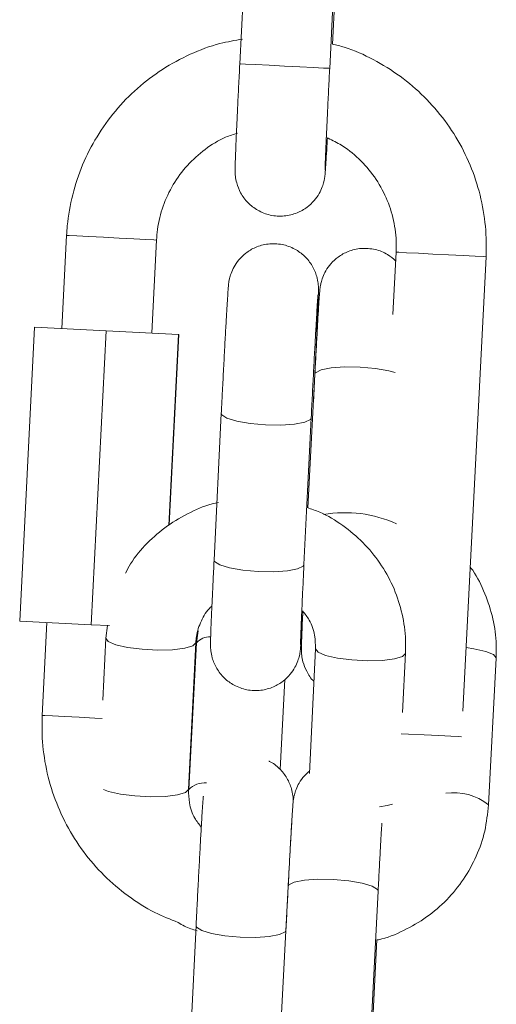
# Model space of a CAD drawing. Units: millimetres. Extents: x -1.9 to 9.6, y 0 to 15.6.
# Drawn here: x 4.4 to 4.4, y 12.2 to 12.2 of the extents above; entities that cross this region are included whole.
import ezdxf

# ---------------------------------------------------------------- set-up
doc = ezdxf.new("R2010")
doc.units = ezdxf.units.MM

# ---------------------------------------------------------------- blocks, each defined once
blk = doc.blocks.new('k-283a_a-a')
at = {"color": 7, "linetype": 'Continuous', "lineweight": 15}
for p, q in [((33.62758871970951, 17.37324139169355), (33.62708148418247, 17.36325427583357)), ((33.63307377754032, 17.36294993451735), (33.63358101306736, 17.37293708017965)), ((33.63325139938175, 17.36456563762327), (33.63359943090259, 17.371418651854)), ((33.61553779302417, 17.35182508519789), (33.61522331891834, 17.3456330566754)), ((33.62121561227619, 17.3453287451615), (33.62153008638202, 17.35152074388166)), ((33.63750317750751, 17.35070952466627), (33.63729223666965, 17.34655558756491)), ((33.64195886312305, 17.32014944842955), (33.64349547086536, 17.35040518335005)), ((33.61340400634586, 17.34572547367712), (33.61240986047565, 17.32615068248411)), ((33.61340400634586, 17.34572547367712), (33.61817881522953, 17.34548297217985)), ((33.61817881522953, 17.34548297217985), (33.61718466935932, 17.32590818098684)), ((33.61817881522953, 17.34548297217985), (33.62299141345798, 17.34523853353163)), ((33.62299141345798, 17.34523853353163), (33.62234619317829, 17.33253362468382)), ((33.62302914319812, 17.345236626183), (33.62238517461597, 17.33255654266974)), ((33.62299141345798, 17.34523853353163), (33.62302914319812, 17.345236626183)), ((33.6320900028783, 17.34258579901358), (33.63162496743976, 17.33368351749083)), ((33.63199123798191, 17.34069463304182), (33.63208451925098, 17.3425860970368)), ((33.62585088668644, 17.33997943690916), (33.62536892352878, 17.33020984820028)), ((33.63136163411914, 17.3299142091622), (33.6318435972768, 17.33968379787107)), ((33.61240986047565, 17.32615068248411), (33.61718466935932, 17.32590818098684)), ((33.61422917304813, 17.32605829528471), (33.6139146989423, 17.31986626676222)), ((33.61718466935932, 17.32590818098684), (33.61840120015918, 17.32584640077253)), ((33.61827239452182, 17.32585295728346), (33.61815276799976, 17.32500615409514)), ((33.62431076227008, 17.32550641587873), (33.62419554649173, 17.32470795205732)), ((33.61815276799976, 17.32500615409514), (33.61794886050998, 17.32087373427053)), ((33.62366345582782, 17.31494089654585), (33.62414547859012, 17.32471051505705)), ((33.62419554649173, 17.32470795205732), (33.62368527112781, 17.31493979385992)), ((33.63213440833866, 17.3242960541596), (33.63172450719654, 17.31598785213133)), ((33.63793274818241, 17.32006027988096), (33.63812711892902, 17.32400041512152)), ((33.6436587279874, 17.31391668013235), (33.64416906295597, 17.32368486813208)), ((33.62976285873233, 17.31626900724073), (33.63007554469883, 17.3222539990296)), ((33.63030830083667, 17.30847984245916), (33.62979802547275, 17.29871165445944)), ((33.63578984199344, 17.29839867046972), (33.63630011735737, 17.3081667988648)), ((33.62416806875049, 17.30586844376226), (33.62368610559284, 17.29609882525106)), ((33.63589045463382, 17.2984537451615), (33.63622799573719, 17.30491554430624))]:
    blk.add_line(p, q, dxfattribs=at)
at = {"color": 8, "linetype": 'Continuous', "lineweight": 15, "flags": 128}
for points in [[(33.63307377754032, 17.36294993451735), (33.63302460370838, 17.36295243791243), (33.63266208825885, 17.36297085574766), (33.63198784051716, 17.36300509861609), (33.63108316121875, 17.36305105379721), (33.63005718646824, 17.36310314825674), (33.6290337151128, 17.36315512350698), (33.62813612876712, 17.36320072106024), (33.62747272907077, 17.36323439768454), (33.62712350545704, 17.36325213006636), (33.62708148418247, 17.36325427583357)], [(33.62153002677738, 17.35152074388166), (33.62134233175098, 17.35153028062483), (33.62081596313297, 17.35155701330801), (33.62001428066074, 17.35159772328039), (33.61903408227741, 17.3516475229611), (33.61799356399356, 17.3517003624787), (33.61701819358646, 17.3517498939385), (33.61622569022953, 17.35179015687605), (33.61571160016834, 17.35181626371046), (33.61553779302417, 17.35182508519789)], [(33.6375032967168, 17.35070952466627), (33.63767698465168, 17.35070070317884), (33.63819107471286, 17.35067459634443), (33.63898363767444, 17.35063433340689), (33.6399589484769, 17.35058480194708), (33.64099946676075, 17.35053196242949), (33.64197966514408, 17.35048216274878), (33.64278134761631, 17.35044145277639), (33.64330771623432, 17.35041472009321), (33.64349541126072, 17.35040518335005), (33.64349547086536, 17.35040518335005)], [(33.63744011579334, 17.34269794515272), (33.63702067790805, 17.3428094654431), (33.63612160144626, 17.34296357325216), (33.63509759364902, 17.34305324844023), (33.63407215534031, 17.34306764296194), (33.63316902576267, 17.34300508788725), (33.63249710260212, 17.34287303379675), (33.6321373885709, 17.34268748453756), (33.6320900028783, 17.34258579901358)], [(33.62585100589573, 17.33998125485083), (33.62588778196155, 17.33987348965307), (33.62622681318103, 17.33965244582792), (33.62688186822712, 17.3394530086865), (33.62777403055011, 17.33929925850531), (33.62879565416156, 17.33920970252653), (33.62982347665607, 17.33919515899321), (33.63073357997715, 17.33925738624235), (33.63141611276447, 17.33938890389105), (33.63178888021289, 17.33957376769682), (33.63184365688144, 17.33968412569662)], [(33.62536892352878, 17.33020984820028), (33.62540575919925, 17.33010387114187), (33.62574479041874, 17.32988282731672), (33.62639990506946, 17.32968341997763), (33.62729206739246, 17.32952963999411), (33.62831369100391, 17.32944011381765), (33.62934151349842, 17.32942557028433), (33.63025161681949, 17.32948779753347), (33.63093414960682, 17.32961928537985), (33.6313068574506, 17.32980417898794), (33.63136163411914, 17.3299142091622)], [(33.61815270839512, 17.32500588587423), (33.6183160251218, 17.3247885971417), (33.6188208168584, 17.32457512310644), (33.6196063464719, 17.32439580253264), (33.62057802139103, 17.32427227190634), (33.62161853967487, 17.32421943238874), (33.62260243354618, 17.32424366167685), (33.6234110301572, 17.32434200934073), (33.62394681630909, 17.32450264385839), (33.6241451805669, 17.32470616391798)], [(33.63812711892902, 17.32400011709829), (33.6381268209058, 17.32399606398245), (33.63792845664798, 17.32379254392286), (33.6373926704961, 17.32363190940519), (33.63658407388507, 17.32353356174131), (33.63560018001377, 17.32350936225554), (33.63455966172992, 17.32356220177313), (33.6335879868108, 17.32368573239943), (33.6328024571973, 17.32386505297323), (33.63229772506534, 17.3240785270085), (33.63213470636188, 17.32430040529867), (33.63213470636188, 17.32430040529867)], [(33.64217373786747, 17.32438003710409), (33.64268127141773, 17.32430565050741), (33.64347574172794, 17.32412588289877), (33.64399251399814, 17.32391178301474), (33.64416918216526, 17.32368918946882), (33.64416906295597, 17.32368486813208)], [(33.61789944825946, 17.31966390899321), (33.61741098819553, 17.31968870452543), (33.61637046991169, 17.31974154404303), (33.61539509950458, 17.31979107550283), (33.61460259614765, 17.31983133844038), (33.61408850608646, 17.31985744527479), (33.6139146989423, 17.31986626676222)], [(33.63784918247043, 17.31865071943899), (33.63833585439502, 17.31862598351141), (33.63937637267887, 17.31857314399382), (33.6403565710622, 17.31852337411543), (33.64115825353443, 17.31848266414305), (33.64168462215244, 17.31845593145987), (33.64184954820453, 17.31844755700727)], [(33.61799863038837, 17.3149305849423), (33.6183387940961, 17.31480553439756), (33.61912438331424, 17.31462621382376), (33.62009599862873, 17.31450268319746), (33.62113651691257, 17.31444984367987), (33.62212047038852, 17.31447404316565), (33.62292906699955, 17.31457239082953), (33.62346485315143, 17.31473302534719), (33.62366321740924, 17.31493654540678)], [(33.63726869283497, 17.31395190647741), (33.63691070733844, 17.31386232069632), (33.63639357744037, 17.31378861955305)], [(33.63030830083667, 17.30847984245916), (33.63035568652927, 17.30858152798315), (33.63071534095585, 17.30876707724234), (33.63138732372104, 17.30889910153051), (33.63229045329868, 17.30896168640753), (33.6333158916074, 17.30894726208349), (33.63433989940464, 17.30885761669775), (33.63523897586643, 17.30870347908636), (33.63590470014393, 17.30850350550314), (33.63625678478061, 17.30828183582922), (33.63630011735737, 17.3081667988648)], [(33.63015469966709, 17.30553912809988), (33.63010600267231, 17.30546277454992), (33.62973329482853, 17.30527788094183), (33.62905070243656, 17.30514639309546), (33.62814065872013, 17.30508416584631), (33.62711283622562, 17.30509870937964), (33.62609121261417, 17.30518823555609), (33.62519905029117, 17.30534201553961), (33.62454393564045, 17.30554145268103), (33.62420490442096, 17.30576246670385), (33.62416812835514, 17.30586880139013)]]:
    blk.add_lwpolyline(points, dxfattribs=at)
at = {"color": 8, "linetype": 'Continuous', "lineweight": 15}
for centre, radius, start, end in [((33.63411018081351, 17.32513462036344), 0.008230776763358278, 65.48757514716078, 100.0914255765755), ((33.62513523331316, 17.32379838488144), 0.001307793473695608, 90.69810383677876, 135.9331200569314), ((33.62475261702568, 17.3138476605672), 0.001526848533381073, 85.86095904411115, 134.3509625282062), ((33.64134139881222, 17.31099866687298), 0.003726000094645763, 51.54243709981596, 97.96639571908092)]:
    blk.add_arc(centre, radius, start, end, dxfattribs=at)
at = {"color": 7, "linetype": 'Continuous', "lineweight": 15}
for points, knots in [([(33.62726053653537, 17.36489739707609), (33.62675765345764, 17.36481137451348), (33.62556285162978, 17.36460699317793), (33.62376375397295, 17.36392596358716), (33.62190712096125, 17.36292793244989), (33.62022415675401, 17.36165247695114), (33.61875034303759, 17.36014212831768), (33.61751985633296, 17.35842729305843), (33.61655916573935, 17.35654765603265), (33.61589394667138, 17.35454549268997), (33.61561080000726, 17.35294853592767), (33.61555156894795, 17.35203707275026), (33.61553779302417, 17.35182508519789)], [0, 0, 0, 0, 0.08048786612154364, 0.1912314289766515, 0.3019764186691226, 0.412719125755417, 0.5234626769673084, 0.6342054321084953, 0.7449497148619063, 0.8556940940283878, 0.966437420011034, 1, 1, 1, 1]), ([(33.64349547086536, 17.35040518335005), (33.6435054882721, 17.35081968486847), (33.64353243876863, 17.35193484590542), (33.64331481117975, 17.35374684216961), (33.64276870734992, 17.35578386143982), (33.64191887343551, 17.35771629096706), (33.64079039862347, 17.35949997358251), (33.6394068243429, 17.3610930751491), (33.63780157867436, 17.3624661897051), (33.63600414456189, 17.36356390500352), (33.6344691599684, 17.36427250734769), (33.63351922938031, 17.36450116757707), (33.63325139938175, 17.36456563762327)], [0, 0, 0, 0, 0.06581403911310038, 0.177063892031069, 0.2883808917525479, 0.3996989926873606, 0.5110181060650085, 0.622335686305958, 0.7336527840444161, 0.8449701796607174, 0.9562898204599504, 1, 1, 1, 1]), ([(33.62708148418247, 17.36325427583357), (33.62706836947282, 17.36299466986806), (33.62703019966355, 17.36223909765659), (33.62696951393869, 17.36100629665112), (33.62690443367316, 17.35964134975059), (33.62684932070178, 17.35843561765457), (33.62680678459603, 17.35744267608281), (33.6267781765504, 17.3566974066619), (33.62676796382883, 17.35633082393942), (33.62676630564474, 17.35613596150777), (33.62677058244432, 17.3559664691488), (33.62679142998937, 17.3557022574152), (33.62687837431403, 17.35523645927389), (33.62712775055203, 17.35462086081699), (33.62760062747893, 17.35398206207973), (33.6282771258889, 17.35345881776143), (33.62911139582039, 17.35313390142697), (33.63002930890806, 17.3530730048989), (33.63087615944332, 17.35327875423097), (33.63155293816814, 17.3536609623315), (33.63204086290872, 17.35411544081464), (33.63237214471272, 17.35458418433088), (33.63257601288538, 17.35501636270002), (33.6326828817615, 17.35536695490291), (33.63272834823633, 17.35559452506423), (33.63274771105793, 17.35572220241741), (33.63276141015686, 17.35583390896662), (33.63277602504789, 17.35598565952967), (33.6327968053931, 17.35625404422521), (33.63283507144101, 17.35683570353238), (33.63287840624892, 17.35754779471905), (33.6329110464296, 17.358126802335), (33.63292130885898, 17.35830884865423)], [0, 0, 0, 0, 0.03100203736444828, 0.09023012196640995, 0.1495587879375501, 0.2089385142320137, 0.2684383671308117, 0.328241320547112, 0.3891512002565042, 0.4126646367457093, 0.4238915596376164, 0.433475060215566, 0.451742919009979, 0.480121821415765, 0.5125549651830461, 0.5453078615889114, 0.5809414628318836, 0.6177756019388746, 0.6533187900068148, 0.6833631448358948, 0.7095503264637445, 0.7322759091907411, 0.7514717959763847, 0.7666668709346945, 0.7764237532285282, 0.7833979158996823, 0.7924098715832283, 0.810373475826982, 0.8527937660274392, 0.9106802522320989, 0.9719168956201084, 1, 1, 1, 1]), ([(33.63276711164295, 17.35617869785925), (33.63276710931123, 17.35617781311638), (33.63276709870584, 17.35617378903869), (33.63276999559517, 17.35633386341905), (33.63278309821365, 17.35671502374424), (33.63281095677584, 17.35741861798325), (33.6328542541394, 17.35841149653076), (33.63291061128288, 17.35963133295466), (33.63297660174433, 17.36100794840907), (33.63303292340666, 17.36214287742565), (33.63306583338235, 17.36279300085023), (33.63307377754032, 17.36294993451735)], [0, 0, 0, 0, 0.02282972718893799, 0.1038364909420703, 0.2200220932179675, 0.3593653560312092, 0.5058183955347064, 0.6542207702014954, 0.8032449795685651, 0.9525051925351988, 1, 1, 1, 1]), ([(33.62153008638202, 17.35152074388166), (33.62154848562895, 17.35175689462297), (33.62160800229364, 17.35252077939224), (33.62192597348511, 17.35378844403588), (33.62260131241058, 17.35523577530576), (33.62355264847784, 17.35652505928937), (33.62474359377447, 17.35758581188644), (33.6258901141351, 17.35831108167321), (33.62666347652825, 17.35855617436492), (33.62693074403583, 17.35864087632795)], [0, 0, 0, 0, 0.0748103370218762, 0.2419915208407544, 0.4093909224189461, 0.576794111110256, 0.7441960605949548, 0.9115963202750038, 1, 1, 1, 1]), ([(33.63285180984317, 17.35834324053427), (33.63315986744053, 17.35820327599944), (33.63395143181768, 17.35784363241072), (33.63504898947352, 17.35695218288537), (33.6360996850801, 17.35575133776742), (33.63688557622882, 17.35435545118882), (33.63737878116811, 17.35283531919939), (33.63752979944425, 17.35159596234123), (33.63750853519574, 17.35088792102899), (33.63750317750751, 17.35070952466627)], [0, 0, 0, 0, 0.106650862843189, 0.2740429859626745, 0.4414409882842405, 0.6088341335294912, 0.7762265723055003, 0.9436185927501799, 1, 1, 1, 1]), ([(33.63208451925098, 17.3425860970368), (33.63209689648781, 17.34283830035055), (33.63213292837113, 17.34357249979305), (33.63218766864443, 17.34472079721775), (33.63224286540949, 17.34592935404181), (33.63228566309144, 17.34692606603371), (33.63231454864118, 17.34767467483736), (33.63232490617654, 17.34805091665822), (33.63232687094225, 17.34824395827071), (33.63232216097364, 17.34842343322379), (33.63229967958799, 17.34869681031758), (33.63220447541406, 17.34918872911146), (33.63193060150527, 17.34982711842593), (33.63142793819398, 17.35046334205772), (33.63073874749088, 17.35096490899589), (33.62990007055814, 17.35126578302884), (33.62898356221106, 17.3513008432015), (33.62815021821135, 17.35107556360336), (33.6274911043387, 17.35068422420367), (33.62701788700363, 17.35022645824246), (33.62669869794607, 17.34975886070152), (33.62650440313141, 17.34933201168467), (33.62640429661056, 17.34899033664261), (33.62636236089415, 17.34877438344902), (33.62634417920722, 17.3486513279373), (33.62633036896145, 17.34853756607113), (33.62631546135523, 17.34837784324726), (33.62629314665375, 17.34808529050915), (33.62625328905287, 17.34747455796627), (33.62619823929535, 17.34655200416309), (33.62613235129047, 17.34538670371195), (33.62605982566927, 17.34405359933786), (33.62598367063569, 17.34260747237168), (33.62591271185002, 17.34122263009678), (33.62586958612908, 17.34035544917307), (33.62585088668644, 17.33997943690916)], [0, 0, 0, 0, 0.02578088209400869, 0.07505178651336046, 0.1244281739644718, 0.1739015292936915, 0.223623680973508, 0.2742422607675021, 0.2950223916990337, 0.3043506578546432, 0.3122642717639065, 0.3281185848368264, 0.3536809574156568, 0.3808861570979813, 0.4074824340066647, 0.4372891673427352, 0.4679384878524263, 0.4970258168446293, 0.5216972449447429, 0.5432198419523051, 0.5618710005480474, 0.5775677542800026, 0.5898845527167731, 0.5975972407779462, 0.6033988345788721, 0.6112139679046397, 0.6273923279636296, 0.6657661512740696, 0.7137411992028954, 0.7644213445093385, 0.8141190576639699, 0.8635632830085691, 0.9129185486171323, 0.9622412200455719, 1, 1, 1, 1]), ([(33.63747337518512, 17.3501222401013), (33.63730020415088, 17.35027543419907), (33.63690273102438, 17.35062705499557), (33.63610112915487, 17.3509282561555), (33.63518708077513, 17.35100386572127), (33.63433396226006, 17.35080479482318), (33.6336505257577, 17.35042648619687), (33.63315681862159, 17.34997334468085), (33.63282073076019, 17.3495043094094), (33.6326131158734, 17.34907009903925), (33.63250352524184, 17.34871611065378), (33.63245656159123, 17.3484839543537), (33.6324368152361, 17.34835433064133), (33.63242304372065, 17.34824320170155), (33.63240863406125, 17.34809424653262), (33.63238811932175, 17.34783169096543), (33.63235087560733, 17.34727092474881), (33.63229718667307, 17.34637814436282), (33.63223215920922, 17.345235610172), (33.63216223852433, 17.343957592058), (33.63211343167856, 17.34303072429705), (33.6320900028783, 17.34258579901358)], [0, 0, 0, 0, 0.04371711294066718, 0.1003422866593042, 0.1590206224136746, 0.2160206451655971, 0.2641295496615173, 0.3060475079019417, 0.34244636591151, 0.3732312722364563, 0.3976796036951577, 0.4135405427583767, 0.4246650844021368, 0.4388100616408928, 0.4666123095177665, 0.5322286500524155, 0.6245811793689929, 0.7223444003417799, 0.8177023316287666, 0.9124914629757086, 1, 1, 1, 1]), ([(33.6318435972768, 17.33968379787107), (33.63185622136402, 17.33993801948698), (33.63189296046042, 17.34067786485601), (33.63195686707209, 17.34193462910171), (33.63203294123028, 17.34338814109359), (33.63210584644386, 17.34474054416221), (33.63217213174809, 17.34592581512678), (33.6322289931334, 17.34689275361445), (33.63226934775085, 17.3475335017283), (33.63229356822362, 17.34786215663702), (33.63229630198114, 17.34789136229416), (33.63229718862354, 17.34790083459517)], [0, 0, 0, 0, 0.0680831736478682, 0.1981382289328019, 0.3283722839854301, 0.4585480291175628, 0.5885774824920688, 0.7182734918725011, 0.8471005942922138, 0.9504099774282824, 0.9999999999999999, 0.9999999999999999, 0.9999999999999999, 0.9999999999999999]), ([(33.62565520463764, 17.33403223446508), (33.62558851722522, 17.33402083668143), (33.62493644791951, 17.33390938918916), (33.62376941739066, 17.33340783800239), (33.62222232412202, 17.33253105886812), (33.62088737741519, 17.33135828490922), (33.61995041249762, 17.33027973706304), (33.61957003469766, 17.32954881592031), (33.61946108995258, 17.32933947137495)], [0, 0, 0, 0, 0.02525997493266259, 0.2469919543480625, 0.4686188120395053, 0.6900619659276812, 0.9112300451559487, 1, 1, 1, 1]), ([(33.63812711892902, 17.32400041512152), (33.63813280103275, 17.32436766572343), (33.63814750652651, 17.32531812380821), (33.63789805015014, 17.32684255740315), (33.63732393472148, 17.32850613715918), (33.63645564755043, 17.33004277467217), (33.63532828279662, 17.33140885885038), (33.63396815412571, 17.33254263414236), (33.63269977105116, 17.33332362719197), (33.63185836003404, 17.33360639539867), (33.63157823739826, 17.33370053461691)], [0, 0, 0, 0, 0.08817447170867039, 0.2281987805330196, 0.3683004480462808, 0.508455171662242, 0.6487280010108439, 0.7891718397595818, 0.9298110688519101, 1, 1, 1, 1]), ([(33.62536892352878, 17.33020984820028), (33.62535654321286, 17.32995763513613), (33.62532050333274, 17.32922342700791), (33.6252658798733, 17.32807511551546), (33.62521054673923, 17.32686659307193), (33.62516779347189, 17.32586984192827), (33.62513887016118, 17.32512125579252), (33.62512859890856, 17.32474495980051), (33.62512650372472, 17.32455200201213), (33.62513138210684, 17.32437248385987), (33.62515369943085, 17.32409910689569), (33.62524910843692, 17.3236072308316), (33.62552281061525, 17.32296880809138), (33.62602550913741, 17.32233255525507), (33.62671474651862, 17.321831025573), (33.62755341125367, 17.32153013337343), (33.62846989802497, 17.32149507946373), (33.62930323813541, 17.32172034156654), (33.62996231519415, 17.32211172856762), (33.63043557550802, 17.32256945215783), (33.63075471817675, 17.3230370751002), (33.63094912885745, 17.323463879548), (33.63104915410381, 17.3238055899762), (33.63109104980387, 17.32402155844532), (33.63110936528145, 17.32414461837062), (33.63112299906842, 17.32425832200989), (33.63113816306341, 17.32441826258691), (33.63116024111181, 17.32470875749902), (33.63120052580317, 17.32533020346641), (33.63124184436757, 17.32601308576245), (33.63127167445569, 17.32654305433298), (33.63127902208149, 17.32667359403273)], [0, 0, 0, 0, 0.0330119461351082, 0.09609985613281471, 0.1593220838224065, 0.2226702276324161, 0.28633610401668, 0.3511499456792606, 0.3777569822867859, 0.3897020297898346, 0.3998346977778998, 0.4201343706973158, 0.4528642846325879, 0.4876997046009751, 0.5217564909394545, 0.5599220114545953, 0.5991638842181125, 0.6364082585901594, 0.6679990093570256, 0.695556372823333, 0.7194379195194034, 0.7395375965723224, 0.7553077391034595, 0.7651844144862148, 0.7726131933987718, 0.7826191668709669, 0.8033346937713475, 0.8524696472892859, 0.9138985435008756, 0.9787918399219109, 0.9999999999999999, 0.9999999999999999, 0.9999999999999999, 0.9999999999999999]), ([(33.63112756667911, 17.32459219983717), (33.63112756291852, 17.32459139552653), (33.63112754602255, 17.32458778180442), (33.63113053508093, 17.32474923245432), (33.63114362405466, 17.325132688019), (33.63117172414709, 17.32583866113172), (33.63121515647956, 17.3268335578929), (33.63127144646987, 17.32805490749588), (33.63132268654405, 17.32912193706311), (33.6313539446646, 17.32975779017403), (33.63136163411914, 17.3299142091622)], [0, 0, 0, 0, 0.02728033295988631, 0.1225689895214545, 0.2590891021984362, 0.4225625628742214, 0.5942919656403381, 0.7682808415650474, 0.9429974066650666, 1, 1, 1, 1]), ([(33.64416906295597, 17.32368486813208), (33.64417559769433, 17.32405195067471), (33.64419251039712, 17.32500200523217), (33.6439531045697, 17.32653118983797), (33.64336020477796, 17.32817747505852), (33.6428360170809, 17.32925899470726), (33.64245417778605, 17.32972094569087), (33.64244553504764, 17.32973140171667)], [0, 0, 0, 0, 0.1723285196582844, 0.4460073048142771, 0.7198091516210421, 0.9936580225090894, 1, 1, 1, 1]), ([(33.62414547859012, 17.32471051505705), (33.62415694212925, 17.3248502783194), (33.62419784355072, 17.32534894771209), (33.62448733224326, 17.32616445774659), (33.62487391025482, 17.32685415887536), (33.62519429840771, 17.32710999758118), (33.62522324977695, 17.32713311604162)], [0, 0, 0, 0, 0.1565280601944476, 0.5584854803779208, 0.9601032379884742, 1, 1, 1, 1]), ([(33.63128617463886, 17.32683074167868), (33.63128198751556, 17.32673934602927), (33.63125928421394, 17.32624378312461), (33.63122991084421, 17.32554475579153), (33.63120082199018, 17.32478975796072), (33.63119095841509, 17.32443533604226), (33.63118965357327, 17.32423886465276), (33.63119340336036, 17.32407721134388), (33.63121362670998, 17.32381739559628), (33.63129535381958, 17.32336030416), (33.63154505739945, 17.32276838785312), (33.63180827565296, 17.32231352635571), (33.63202455056498, 17.32214319701949), (33.63202807365238, 17.32214042237898)], [0, 0, 0, 0, 0.04273330116750864, 0.2317072966662495, 0.4216610311548311, 0.6152270071068533, 0.6855994648107452, 0.7211190377324058, 0.7521757637103261, 0.8090121305190628, 0.8956825401502864, 0.9983006835108713, 1, 1, 1, 1]), ([(33.63127520738422, 17.32682177117964), (33.63143115553234, 17.32662359753409), (33.63181292190652, 17.32613846170511), (33.63210838807279, 17.32525430928973), (33.63212618746226, 17.32459880652138), (33.63213440833866, 17.3242960541596)], [0, 0, 0, 0, 0.2709419867547011, 0.6632752048681022, 1, 1, 1, 1]), ([(33.6139146989423, 17.31986626676222), (33.61390468164481, 17.31945177551067), (33.61387773103652, 17.3183366252989), (33.61409536435357, 17.31652461922111), (33.61464145397488, 17.31448762531315), (33.61549131243007, 17.31255502741708), (33.61661999770004, 17.31077211283382), (33.61800252049844, 17.30917601316447), (33.6196116851327, 17.30781404759139), (33.6212767107763, 17.30675039630705), (33.62245271136712, 17.30628536172438), (33.6229758566457, 17.30607849053045)], [0, 0, 0, 0, 0.07044995875186094, 0.1895390701939487, 0.3087016905715428, 0.4278652177063667, 0.5470252364819554, 0.6661881233544111, 0.7853506934424896, 0.9045129975730363, 1, 1, 1, 1]), ([(33.63064226566135, 17.31413802198072), (33.63064238762334, 17.31415468551638), (33.63064269309419, 17.31419642167021), (33.63063912476665, 17.31431378373064), (33.63061700926269, 17.31458515834317), (33.63052122358332, 17.3150774915358), (33.63024950967909, 17.31572003201128), (33.62973857742716, 17.316336707211), (33.62930033807177, 17.31672112054233), (33.62902895687463, 17.31681583184432), (33.62901088653385, 17.31682213834425)], [0, 0, 0, 0, 0.05142540665280077, 0.1288021178762274, 0.194442257115956, 0.3259526809696691, 0.5379793762631598, 0.7636392841762064, 0.984261552659549, 1, 1, 1, 1]), ([(33.63173314987003, 17.31616297057768), (33.63160788825664, 17.31605716571058), (33.6313359376924, 17.31582745692321), (33.63104040143182, 17.31539673027736), (33.63083114381223, 17.314964455557), (33.63072186394939, 17.31461010852819), (33.63067485341159, 17.31437800025125), (33.63065511486545, 17.31424837987367), (33.63064134089782, 17.31413719107533), (33.63062693262586, 17.31398833980361), (33.63060641721088, 17.31372566046914), (33.63056917343093, 17.31316498647738), (33.63051548402316, 17.31227218494205), (33.63045045860108, 17.31112962961985), (33.63038053560362, 17.30985163056179), (33.63033172949466, 17.30892476885195), (33.63030830083667, 17.30847984245916)], [0, 0, 0, 0, 0.04286564227808809, 0.09306391074366532, 0.1355242521027387, 0.1692448192026954, 0.1911211530070314, 0.2064650280657695, 0.2259751126060857, 0.2643214547367457, 0.3548237834404497, 0.4822007018746594, 0.6170417102715847, 0.7485666737518765, 0.8793031131988996, 1, 1, 1, 1]), ([(33.62451514659702, 17.31242569974562), (33.6243619768621, 17.31262051637364), (33.62398312489822, 17.31310237829103), (33.62368958709752, 17.31398271486854), (33.62367171161677, 17.3146381731895), (33.62366345582782, 17.31494089654585)], [0, 0, 0, 0, 0.2675283666473602, 0.6617080534444311, 1, 1, 1, 1]), ([(33.62465462146579, 17.3144825070252), (33.6246537284301, 17.31447547023592), (33.62464438725962, 17.31440186528202), (33.62463445137664, 17.31427647388328), (33.62460951374814, 17.31396995846836), (33.62457072490864, 17.31336491559217), (33.62451535278095, 17.31244065019482), (33.62444955345163, 17.31127580365227), (33.62437699419254, 17.30994257439315), (33.62430088453524, 17.30849647193043), (33.62422979684649, 17.30711162995054), (33.6241867389472, 17.30624445618167), (33.62416806875049, 17.30586844376226)], [0, 0, 0, 0, 0.004379511776478487, 0.04580977906175324, 0.1440788794742725, 0.2669358087061777, 0.3967197891866808, 0.5239877111650575, 0.6506068394044678, 0.7770004363642408, 0.9033058788703641, 1, 1, 1, 1]), ([(33.63622799573719, 17.30491554430624), (33.63626106952026, 17.30492128612043), (33.63687931080031, 17.30502861664695), (33.63801535886509, 17.30552145671068), (33.63956223508896, 17.30639582231365), (33.64091422424528, 17.30756014587136), (33.64203913515988, 17.30893348834825), (33.64289091149763, 17.31048357778023), (33.64347383424987, 17.31215992678276), (33.64359697550091, 17.31332994372384), (33.6436587279874, 17.31391668013235)], [0, 0, 0, 0, 0.0080216751491642, 0.1499474884850187, 0.2918360431596813, 0.4336203995416417, 0.5752513874737512, 0.7166909489474697, 0.8579270698742432, 1, 1, 1, 1]), ([(33.63016077934086, 17.30557280472418), (33.630173379154, 17.30582701490692), (33.630210047698, 17.30656682883669), (33.63027402297323, 17.30782402349548), (33.63034997822493, 17.30927572325814), (33.63042327702848, 17.31063485732315), (33.63048846646339, 17.31179506346324), (33.63052986666835, 17.31251647239347), (33.63054511246153, 17.31275402514292), (33.63054564653217, 17.31276234677931)], [0, 0, 0, 0, 0.0941696264291403, 0.274056690577678, 0.4541914395421839, 0.6342456002653217, 0.8140972528530145, 0.9934876987538892, 1, 1, 1, 1]), ([(33.63630011735737, 17.3081667988648), (33.63631327610304, 17.30841726818249), (33.63635156031805, 17.30914598666616), (33.63641305462622, 17.3102874715341), (33.63647907805975, 17.31146568244654), (33.63652672199126, 17.31228803891413), (33.63654671930809, 17.31260030546974), (33.63655248342334, 17.3126903145661)], [0, 0, 0, 0, 0.1333997828467669, 0.3881149530692543, 0.642911268267476, 0.8970711608943538, 1, 1, 1, 1]), ([(33.6229758566457, 17.30607849053045), (33.62311122861107, 17.30599450232901), (33.62350651080354, 17.30574925922919), (33.6239543949894, 17.30561443062388), (33.62424889264881, 17.30552577665945)], [0, 0, 0, 0, 0.3424691724659006, 1, 1, 1, 1])]:
    blk.add_open_spline(points, degree=3, knots=knots, dxfattribs=at)

msp = doc.modelspace()

# ---------------------------------------------------------------- block references
msp.add_blockref('k-283a_a-a', (-29.22319275415482, -5.134526128366392))

doc.saveas('drawing.dxf')
